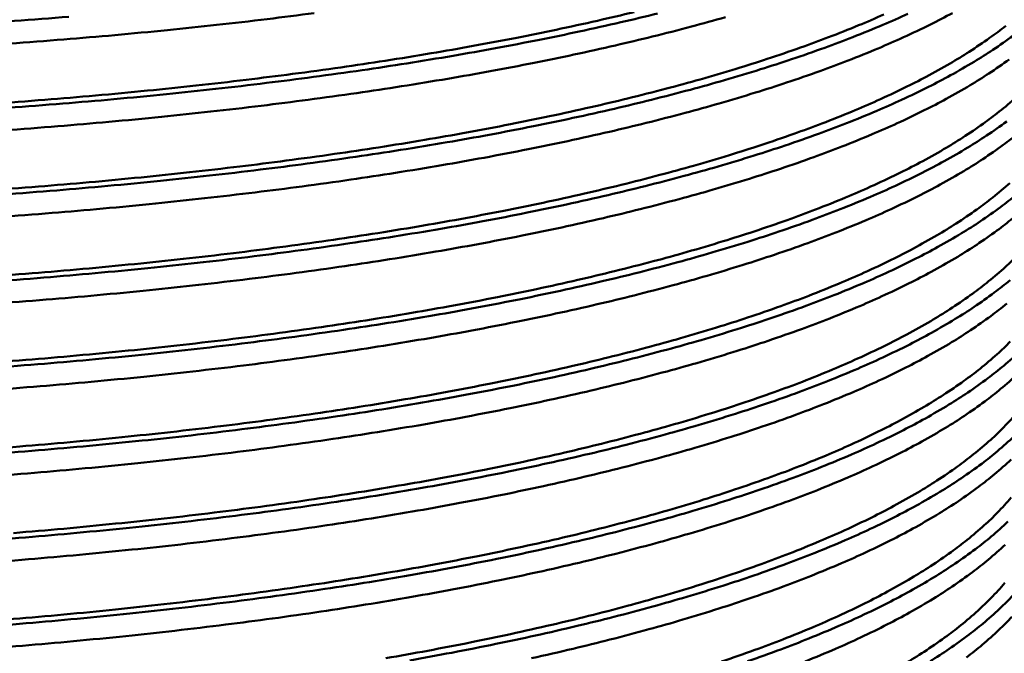
# Model space of a CAD drawing. Units: millimetres. Extents: x 65 to 5840, y 100 to 4100.
# Drawn here: x 1462 to 1506, y 3442 to 3470 of the extents above; entities that cross this region are included whole.
import ezdxf

# ---------------------------------------------------------------- set-up
doc = ezdxf.new("R2010")
doc.units = ezdxf.units.MM
doc.header["$LTSCALE"] = 20
doc.layers.add('Visible (ISO)', color=7, linetype='Continuous', lineweight=50)

msp = doc.modelspace()

# ---------------------------------------------------------------- linework, layer by layer
at = {"layer": 'Visible (ISO)', "flags": 128}
for points in [[(1412.462, 3470.434, 0.000054), (1417.644, 3470.068, 0.001838), (1417.796, 3470.058, 0.001833), (1420.467, 3469.899, 0.001832), (1423.141, 3469.76, 0.001845), (1425.804, 3469.641, 0.001837), (1428.479, 3469.541, 0.001869), (1431.124, 3469.462, 0.001855), (1433.789, 3469.402, 0.001905), (1436.408, 3469.363, 0.001885), (1439.054, 3469.344, 0.001956), (1441.636, 3469.345, 0.001929), (1444.254, 3469.366, 0.002021), (1446.79, 3469.407, 0.001986), (1449.369, 3469.469, 0.002104), (1451.85, 3469.549, 0.00206), (1454.383, 3469.651, 0.002206), (1456.8, 3469.77, 0.002153), (1459.277, 3469.913, 0.002331), (1461.622, 3470.07, 0.002266), (1464.033, 3470.253, 0.002482)], [(1500.163, 3470.353, -0.007946), (1499.051, 3469.874, -0.006157), (1497.713, 3469.343, -0.006681), (1496.468, 3468.885, -0.005291), (1494.998, 3468.384, -0.005701), (1493.623, 3467.948, -0.00461), (1492.026, 3467.479, -0.004933), (1490.525, 3467.068, -0.004067), (1488.806, 3466.631, -0.004325), (1487.183, 3466.247, -0.003631), (1485.348, 3465.845, -0.003839), (1483.608, 3465.489, -0.003277), (1481.665, 3465.122, -0.003446), (1479.812, 3464.797, -0.002988), (1477.767, 3464.465, -0.003126), (1475.808, 3464.172, -0.00275), (1473.668, 3463.878, -0.002863), (1471.61, 3463.618, -0.002554), (1469.383, 3463.361, -0.002647), (1467.231, 3463.136, -0.002391), (1464.925, 3462.918, -0.002468), (1462.688, 3462.729, -0.002257), (1460.31, 3462.55, -0.002321)], [(1489.096, 3470.463, -0.004315), (1487.472, 3470.08, -0.003622), (1485.637, 3469.679, -0.003829), (1483.896, 3469.325, -0.003268), (1481.953, 3468.958, -0.003436), (1480.099, 3468.635, -0.002979), (1478.054, 3468.304, -0.003116), (1476.094, 3468.012, -0.002741), (1473.953, 3467.719, -0.002854), (1471.894, 3467.46, -0.002545), (1469.666, 3467.204, -0.002638), (1467.513, 3466.98, -0.002383), (1465.206, 3466.763, -0.00246), (1462.968, 3466.574, -0.002249), (1460.588, 3466.396, -0.002313)], [(1503.211, 3470.419, -0.009836), (1502.234, 3469.912, -0.007433), (1501.035, 3469.342, -0.008131), (1499.922, 3468.854, -0.006281), (1498.582, 3468.313, -0.006822), (1497.334, 3467.846, -0.005388), (1495.858, 3467.335, -0.00581), (1494.479, 3466.892, -0.004686), (1492.872, 3466.412, -0.005019), (1491.364, 3465.994, -0.004129), (1489.634, 3465.548, -0.004393), (1488.001, 3465.157, -0.003681), (1486.153, 3464.745, -0.003894), (1484.4, 3464.383, -0.003318), (1482.441, 3464.007, -0.003491), (1480.574, 3463.675, -0.003022), (1478.511, 3463.336, -0.003163), (1476.535, 3463.037, -0.002779), (1474.375, 3462.735, -0.002894), (1472.298, 3462.47, -0.002578), (1470.048, 3462.207, -0.002673), (1467.876, 3461.976, -0.002413), (1465.545, 3461.753, -0.002491), (1463.286, 3461.558, -0.002276), (1460.882, 3461.374, -0.00234)], [(1461.083, 3462.375, 0.002283), (1463.492, 3462.56, 0.002501), (1465.755, 3462.756, 0.002421), (1468.09, 3462.981, 0.002685), (1470.265, 3463.213, 0.002589), (1472.518, 3463.478, 0.002908), (1474.597, 3463.745, 0.002792), (1476.76, 3464.049, 0.00318), (1478.737, 3464.35, 0.003038), (1480.802, 3464.691, 0.003512), (1482.67, 3465.024, 0.003338), (1484.63, 3465.402, 0.003921), (1486.382, 3465.767, 0.003705), (1488.23, 3466.18, 0.004428), (1489.862, 3466.574, 0.004159), (1491.591, 3467.022, 0.005064), (1493.097, 3467.442, 0.004726), (1494.702, 3467.924, 0.005869), (1496.078, 3468.369, 0.005439), (1497.551, 3468.883, 0.0069), (1498.794, 3469.351, 0.006349), (1500.131, 3469.896, 0.008236), (1501.239, 3470.385, 0.007524)], [(1493.142, 3470.235, -0.005003), (1491.634, 3469.818, -0.004114), (1489.903, 3469.374, -0.004378), (1488.27, 3468.985, -0.003668), (1486.421, 3468.575, -0.00388), (1484.668, 3468.214, -0.003306), (1482.708, 3467.84, -0.003478), (1480.841, 3467.509, -0.003011), (1478.777, 3467.172, -0.003151), (1476.801, 3466.874, -0.002768), (1474.64, 3466.574, -0.002883), (1472.562, 3466.309, -0.002568), (1470.312, 3466.048, -0.002663), (1468.139, 3465.818, -0.002403), (1465.808, 3465.596, -0.002481), (1463.547, 3465.402, -0.002266), (1461.143, 3465.219, -0.002331)], [(1461.352, 3466.221, 0.002274), (1463.762, 3466.406, 0.002491), (1466.026, 3466.6, 0.002412), (1468.362, 3466.825, 0.002675), (1470.538, 3467.056, 0.002579), (1472.792, 3467.319, 0.002898), (1474.872, 3467.585, 0.002782), (1477.036, 3467.887, 0.003169), (1479.013, 3468.187, 0.003027), (1481.079, 3468.527, 0.003501), (1482.947, 3468.859, 0.003326), (1484.907, 3469.236, 0.003909), (1486.66, 3469.599, 0.003693), (1488.509, 3470.011, 0.004415), (1490.14, 3470.402, 0.004147)], [(1474.905, 3470.415, -0.002872), (1472.827, 3470.151, -0.002558), (1470.576, 3469.891, -0.002652), (1468.403, 3469.663, -0.002393), (1466.07, 3469.441, -0.002471), (1463.809, 3469.249, -0.002257), (1461.404, 3469.067, -0.002322)], [(1505.572, 3469.851, -0.014507), (1504.86, 3469.316, -0.010628), (1503.954, 3468.704, -0.011734), (1503.108, 3468.186, -0.008725), (1502.053, 3467.598, -0.009592), (1501.073, 3467.099, -0.007278), (1499.874, 3466.537, -0.007951), (1498.761, 3466.056, -0.006166), (1497.423, 3465.523, -0.006688), (1496.178, 3465.064, -0.005301), (1494.708, 3464.561, -0.00571), (1493.333, 3464.124, -0.00462), (1491.736, 3463.653, -0.004943), (1490.235, 3463.241, -0.004077), (1488.516, 3462.802, -0.004335), (1486.893, 3462.417, -0.003641), (1485.06, 3462.013, -0.003848), (1483.319, 3461.656, -0.003287), (1481.377, 3461.287, -0.003455), (1479.525, 3460.961, -0.002997), (1477.48, 3460.629, -0.003135), (1475.522, 3460.334, -0.002759), (1473.383, 3460.039, -0.002872), (1471.326, 3459.778, -0.002562), (1469.1, 3459.521, -0.002656), (1466.949, 3459.295, -0.0024), (1464.644, 3459.076, -0.002477), (1462.408, 3458.886, -0.002265), (1460.032, 3458.706, -0.002329)], [(1460.814, 3458.531, 0.002291), (1463.222, 3458.717, 0.00251), (1465.484, 3458.914, 0.00243), (1467.818, 3459.14, 0.002695), (1469.993, 3459.373, 0.002598), (1472.245, 3459.639, 0.002919), (1474.323, 3459.908, 0.002801), (1476.485, 3460.212, 0.003191), (1478.462, 3460.515, 0.003048), (1480.526, 3460.857, 0.003524), (1482.393, 3461.192, 0.003349), (1484.353, 3461.571, 0.003933), (1486.104, 3461.937, 0.003717), (1487.952, 3462.353, 0.004441), (1489.583, 3462.747, 0.004172), (1491.312, 3463.197, 0.005077), (1492.818, 3463.619, 0.004739), (1494.422, 3464.103, 0.005883), (1495.798, 3464.55, 0.005453), (1497.272, 3465.066, 0.006914), (1498.515, 3465.536, 0.006363), (1499.852, 3466.082, 0.008248), (1500.959, 3466.573, 0.007537), (1502.154, 3467.148, 0.009988), (1503.125, 3467.658, 0.009071), (1504.172, 3468.261, 0.012261), (1505.006, 3468.789, 0.011094), (1505.899, 3469.415, 0.0152)], [(1505.732, 3468.365, -0.010935), (1504.832, 3467.741, -0.01208), (1503.992, 3467.215, -0.008955), (1502.939, 3466.615, -0.009854), (1501.963, 3466.107, -0.007452), (1500.763, 3465.534, -0.008149), (1499.651, 3465.045, -0.0063), (1498.311, 3464.501, -0.006841), (1497.063, 3464.032, -0.005405), (1495.588, 3463.519, -0.005828), (1494.208, 3463.074, -0.004702), (1492.602, 3462.593, -0.005035), (1491.094, 3462.173, -0.004143), (1489.365, 3461.725, -0.004408), (1487.732, 3461.332, -0.003694), (1485.885, 3460.919, -0.003908), (1484.132, 3460.554, -0.003331), (1482.174, 3460.177, -0.003504), (1480.307, 3459.844, -0.003034), (1478.245, 3459.503, -0.003175), (1476.27, 3459.202, -0.00279), (1474.11, 3458.9, -0.002906), (1472.033, 3458.633, -0.002588), (1469.784, 3458.369, -0.002684), (1467.613, 3458.137, -0.002422), (1465.283, 3457.912, -0.002501), (1463.024, 3457.717, -0.002285), (1460.621, 3457.532, -0.00235)], [(1506.04, 3466.683, -0.013122), (1505.287, 3466.048, -0.01448), (1504.575, 3465.511, -0.010623), (1503.667, 3464.897, -0.011723), (1502.821, 3464.378, -0.008728), (1501.765, 3463.788, -0.009591), (1500.785, 3463.286, -0.007285), (1499.585, 3462.723, -0.007955), (1498.472, 3462.241, -0.006175), (1497.134, 3461.706, -0.006696), (1495.889, 3461.245, -0.00531), (1494.418, 3460.74, -0.005719), (1493.043, 3460.302, -0.00463), (1491.446, 3459.829, -0.004952), (1489.945, 3459.416, -0.004087), (1488.227, 3458.976, -0.004345), (1486.604, 3458.589, -0.003651), (1484.771, 3458.184, -0.003858), (1483.031, 3457.826, -0.003296), (1481.089, 3457.456, -0.003465), (1479.238, 3457.129, -0.003006), (1477.194, 3456.795, -0.003144), (1475.237, 3456.499, -0.002768), (1473.099, 3456.203, -0.002881), (1471.042, 3455.941, -0.002571), (1468.817, 3455.683, -0.002664), (1466.668, 3455.456, -0.002408), (1464.364, 3455.236, -0.002485), (1462.129, 3455.045, -0.002273), (1459.754, 3454.865, -0.002337)], [(1460.546, 3454.69, 0.0023), (1462.952, 3454.877, 0.002519), (1465.214, 3455.075, 0.002439), (1467.547, 3455.302, 0.002704), (1469.72, 3455.536, 0.002608), (1471.972, 3455.803, 0.002929), (1474.049, 3456.073, 0.002811), (1476.211, 3456.378, 0.003202), (1478.186, 3456.682, 0.003059), (1480.25, 3457.026, 0.003535), (1482.117, 3457.362, 0.00336), (1484.075, 3457.743, 0.003945), (1485.827, 3458.11, 0.003729), (1487.674, 3458.527, 0.004454), (1489.305, 3458.924, 0.004184), (1491.033, 3459.375, 0.005091), (1492.539, 3459.799, 0.004752), (1494.143, 3460.284, 0.005897), (1495.519, 3460.733, 0.005467), (1496.992, 3461.251, 0.006928), (1498.235, 3461.722, 0.006377), (1499.572, 3462.271, 0.00826), (1500.68, 3462.764, 0.007551), (1501.875, 3463.341, 0.009997), (1502.846, 3463.853, 0.009083), (1503.893, 3464.457, 0.012263), (1504.727, 3464.988, 0.011101), (1505.62, 3465.616, 0.015188)], [(1506.164, 3465.117, -0.014962), (1505.459, 3464.571, -0.010952), (1504.56, 3463.945, -0.012094), (1503.719, 3463.416, -0.008974), (1502.667, 3462.814, -0.009872), (1501.691, 3462.304, -0.007471), (1500.492, 3461.729, -0.008168), (1499.38, 3461.237, -0.006318), (1498.04, 3460.691, -0.006859), (1496.793, 3460.221, -0.005422), (1495.317, 3459.706, -0.005845), (1493.938, 3459.259, -0.004718), (1492.333, 3458.775, -0.005051), (1490.825, 3458.354, -0.004158), (1489.096, 3457.904, -0.004423), (1487.464, 3457.509, -0.003708), (1485.617, 3457.094, -0.003921), (1483.865, 3456.729, -0.003343), (1481.907, 3456.35, -0.003516), (1480.041, 3456.015, -0.003045), (1477.979, 3455.673, -0.003187), (1476.004, 3455.37, -0.0028), (1473.845, 3455.066, -0.002917), (1471.769, 3454.798, -0.002599), (1469.521, 3454.533, -0.002694), (1467.35, 3454.3, -0.002432), (1465.021, 3454.074, -0.002511), (1462.763, 3453.878, -0.002294), (1460.36, 3453.692, -0.002359)], [(1505.756, 3462.884, -0.013104), (1505.003, 3462.248, -0.014454), (1504.289, 3461.709, -0.010619), (1503.381, 3461.093, -0.011713), (1502.534, 3460.572, -0.008731), (1501.478, 3459.98, -0.009591), (1500.497, 3459.477, -0.007291), (1499.297, 3458.912, -0.00796), (1498.183, 3458.428, -0.006183), (1496.845, 3457.891, -0.006704), (1495.599, 3457.428, -0.00532), (1494.129, 3456.922, -0.005728), (1492.754, 3456.482, -0.00464), (1491.157, 3456.008, -0.004962), (1489.656, 3455.593, -0.004097), (1487.938, 3455.152, -0.004355), (1486.315, 3454.764, -0.00366), (1484.483, 3454.357, -0.003868), (1482.743, 3453.998, -0.003305), (1480.802, 3453.627, -0.003474), (1478.951, 3453.298, -0.003015), (1476.908, 3452.963, -0.003153), (1474.952, 3452.667, -0.002776), (1472.815, 3452.369, -0.00289), (1470.759, 3452.107, -0.002579), (1468.535, 3451.847, -0.002673), (1466.386, 3451.619, -0.002416), (1464.084, 3451.399, -0.002493), (1461.85, 3451.207, -0.002281), (1459.476, 3451.026, -0.002345)], [(1460.277, 3450.852, 0.002309), (1462.683, 3451.039, 0.002528), (1464.943, 3451.238, 0.002448), (1467.276, 3451.466, 0.002714), (1469.448, 3451.701, 0.002617), (1471.699, 3451.969, 0.002939), (1473.776, 3452.24, 0.002821), (1475.936, 3452.547, 0.003212), (1477.911, 3452.852, 0.003069), (1479.974, 3453.197, 0.003547), (1481.84, 3453.535, 0.003371), (1483.799, 3453.917, 0.003957), (1485.55, 3454.286, 0.003741), (1487.396, 3454.704, 0.004467), (1489.027, 3455.102, 0.004197), (1490.755, 3455.556, 0.005104), (1492.261, 3455.981, 0.004765), (1493.864, 3456.468, 0.00591), (1495.24, 3456.919, 0.00548), (1496.713, 3457.438, 0.006941), (1497.956, 3457.912, 0.006391), (1499.293, 3458.462, 0.008272), (1500.401, 3458.957, 0.007564), (1501.595, 3459.536, 0.010005), (1502.567, 3460.05, 0.009094), (1503.614, 3460.657, 0.012264), (1504.449, 3461.189, 0.011107), (1505.342, 3461.819, 0.015176), (1506.041, 3462.37, 0.013762)], [(1505.892, 3461.328, -0.014966), (1505.187, 3460.779, -0.010969), (1504.288, 3460.151, -0.012107), (1503.448, 3459.62, -0.008993), (1502.396, 3459.016, -0.009889), (1501.419, 3458.503, -0.00749), (1500.221, 3457.926, -0.008187), (1499.109, 3457.433, -0.006336), (1497.769, 3456.884, -0.006877), (1496.522, 3456.412, -0.005439), (1495.047, 3455.895, -0.005862), (1493.668, 3455.446, -0.004733), (1492.063, 3454.961, -0.005067), (1490.556, 3454.537, -0.004172), (1488.827, 3454.085, -0.004438), (1487.195, 3453.689, -0.003721), (1485.349, 3453.272, -0.003935), (1483.597, 3452.905, -0.003355), (1481.64, 3452.525, -0.003529), (1479.774, 3452.188, -0.003057), (1477.713, 3451.845, -0.003199), (1475.739, 3451.541, -0.002811), (1473.581, 3451.236, -0.002928), (1471.505, 3450.966, -0.002609), (1469.258, 3450.7, -0.002705), (1467.087, 3450.466, -0.002441), (1464.759, 3450.239, -0.002521), (1462.501, 3450.041, -0.002303), (1460.1, 3449.855, -0.002369)], [(1506.056, 3459.647, -0.017834), (1505.473, 3459.088, -0.013087), (1504.719, 3458.45, -0.014428), (1504.004, 3457.909, -0.010614), (1503.095, 3457.291, -0.011703), (1502.247, 3456.768, -0.008734), (1501.19, 3456.175, -0.00959), (1500.209, 3455.67, -0.007298), (1499.009, 3455.103, -0.007965), (1497.894, 3454.617, -0.006192), (1496.556, 3454.079, -0.006711), (1495.31, 3453.615, -0.00533), (1493.84, 3453.107, -0.005737), (1492.464, 3452.665, -0.004649), (1490.868, 3452.19, -0.004972), (1489.367, 3451.773, -0.004107), (1487.649, 3451.331, -0.004364), (1486.027, 3450.941, -0.00367), (1484.195, 3450.533, -0.003877), (1482.455, 3450.173, -0.003315), (1480.515, 3449.8, -0.003483), (1478.664, 3449.471, -0.003024), (1476.623, 3449.134, -0.003162), (1474.667, 3448.837, -0.002785), (1472.531, 3448.538, -0.002898), (1470.475, 3448.275, -0.002587), (1468.253, 3448.014, -0.002681), (1466.105, 3447.786, -0.002424), (1463.804, 3447.564, -0.002501), (1461.571, 3447.372, -0.002289)], [(1460.009, 3447.016, 0.002317), (1462.414, 3447.204, 0.002537), (1464.673, 3447.404, 0.002457), (1467.005, 3447.633, 0.002723), (1469.176, 3447.869, 0.002626), (1471.426, 3448.138, 0.002949), (1473.503, 3448.41, 0.002831), (1475.662, 3448.718, 0.003223), (1477.637, 3449.025, 0.00308), (1479.699, 3449.371, 0.003558), (1481.565, 3449.71, 0.003382), (1483.522, 3450.094, 0.003969), (1485.273, 3450.464, 0.003752), (1487.119, 3450.884, 0.004479), (1488.749, 3451.284, 0.004209), (1490.477, 3451.739, 0.005117), (1491.982, 3452.166, 0.004778), (1493.585, 3452.655, 0.005924), (1494.962, 3453.107, 0.005494), (1496.434, 3453.628, 0.006954), (1497.678, 3454.104, 0.006405), (1499.014, 3454.656, 0.008284), (1500.122, 3455.153, 0.007577), (1501.317, 3455.734, 0.010014), (1502.289, 3456.25, 0.009105), (1503.335, 3456.859, 0.012266), (1504.171, 3457.393, 0.011113), (1505.064, 3458.026, 0.015164), (1505.764, 3458.578, 0.013757)], [(1505.621, 3457.541, -0.014969), (1504.915, 3456.99, -0.010985), (1504.016, 3456.36, -0.01212), (1503.176, 3455.826, -0.009012), (1502.125, 3455.22, -0.009906), (1501.148, 3454.705, -0.007509), (1499.95, 3454.126, -0.008205), (1498.838, 3453.63, -0.006354), (1497.499, 3453.08, -0.006895), (1496.252, 3452.606, -0.005455), (1494.777, 3452.086, -0.005879), (1493.399, 3451.636, -0.004749), (1491.794, 3451.149, -0.005083), (1490.287, 3450.723, -0.004186), (1488.559, 3450.27, -0.004453), (1486.927, 3449.872, -0.003734), (1485.082, 3449.453, -0.003949), (1483.33, 3449.084, -0.003368), (1481.374, 3448.702, -0.003542), (1479.508, 3448.364, -0.003068), (1477.447, 3448.019, -0.00321), (1475.474, 3447.714, -0.002822), (1473.316, 3447.408, -0.002939), (1471.241, 3447.137, -0.002619), (1468.995, 3446.869, -0.002715), (1466.825, 3446.634, -0.002451), (1464.497, 3446.406, -0.002531), (1462.24, 3446.208, -0.002312), (1459.839, 3446.02, -0.002378)], [(1505.774, 3455.856, -0.017783), (1505.19, 3455.295, -0.013069), (1504.435, 3454.654, -0.014401), (1503.719, 3454.112, -0.01061), (1502.81, 3453.492, -0.011693), (1501.961, 3452.967, -0.008736), (1500.903, 3452.372, -0.009589), (1499.921, 3451.865, -0.007305), (1498.721, 3451.296, -0.007969), (1497.605, 3450.809, -0.0062), (1496.268, 3450.269, -0.006719), (1495.021, 3449.803, -0.005339), (1493.551, 3449.294, -0.005746), (1492.175, 3448.851, -0.004659), (1490.579, 3448.374, -0.004981), (1489.078, 3447.956, -0.004117), (1487.361, 3447.512, -0.004374), (1485.738, 3447.121, -0.003679), (1483.907, 3446.712, -0.003887), (1482.168, 3446.35, -0.003324), (1480.228, 3445.976, -0.003493), (1478.378, 3445.645, -0.003033), (1476.337, 3445.308, -0.003171), (1474.382, 3445.01, -0.002794), (1472.247, 3444.71, -0.002907), (1470.193, 3444.445, -0.002596), (1467.971, 3444.184, -0.00269), (1465.824, 3443.954, -0.002432), (1463.524, 3443.732, -0.00251), (1461.293, 3443.539, -0.002296)], [(1459.741, 3443.182, 0.002326), (1462.145, 3443.372, 0.002546), (1464.404, 3443.572, 0.002466), (1466.734, 3443.802, 0.002733), (1468.905, 3444.04, 0.002636), (1471.153, 3444.31, 0.002959), (1473.229, 3444.583, 0.002841), (1475.388, 3444.892, 0.003234), (1477.362, 3445.2, 0.00309), (1479.424, 3445.548, 0.003569), (1481.289, 3445.888, 0.003393), (1483.246, 3446.273, 0.003981), (1484.996, 3446.645, 0.003764), (1486.842, 3447.067, 0.004492), (1488.472, 3447.468, 0.004222), (1490.199, 3447.924, 0.00513), (1491.704, 3448.353, 0.004791), (1493.307, 3448.844, 0.005937), (1494.683, 3449.298, 0.005508), (1496.155, 3449.821, 0.006968), (1497.399, 3450.298, 0.006418), (1498.735, 3450.852, 0.008296), (1499.844, 3451.351, 0.00759), (1501.038, 3451.934, 0.010023), (1502.011, 3452.453, 0.009116), (1503.057, 3453.063, 0.012268), (1503.893, 3453.6, 0.011119), (1504.787, 3454.234, 0.015152), (1505.487, 3454.789, 0.013753), (1506.222, 3455.444, 0.01872)], [(1506.09, 3454.41, -0.013591), (1505.349, 3453.757, -0.014973), (1504.644, 3453.204, -0.011001), (1503.745, 3452.571, -0.012133), (1502.904, 3452.035, -0.00903), (1501.853, 3451.427, -0.009924), (1500.877, 3450.91, -0.007527), (1499.679, 3450.328, -0.008223), (1498.567, 3449.831, -0.006371), (1497.228, 3449.278, -0.006913), (1495.982, 3448.802, -0.005472), (1494.508, 3448.281, -0.005896), (1493.129, 3447.828, -0.004764), (1491.525, 3447.339, -0.005099), (1490.018, 3446.912, -0.004201), (1488.291, 3446.456, -0.004468), (1486.659, 3446.057, -0.003748), (1484.814, 3445.636, -0.003963), (1483.063, 3445.266, -0.00338), (1481.107, 3444.882, -0.003555), (1479.242, 3444.543, -0.00308), (1477.182, 3444.196, -0.003222), (1475.209, 3443.89, -0.002833), (1473.052, 3443.582, -0.00295), (1470.978, 3443.31, -0.002629), (1468.732, 3443.041, -0.002726), (1466.563, 3442.805, -0.002461), (1464.235, 3442.576, -0.00254), (1461.979, 3442.376, -0.002321), (1459.579, 3442.188, -0.002387)], [(1506.089, 3452.724, -0.016215), (1505.492, 3452.067, -0.017732), (1504.907, 3451.504, -0.013051), (1504.151, 3450.861, -0.014375), (1503.434, 3450.317, -0.010605), (1502.524, 3449.695, -0.011683), (1501.674, 3449.169, -0.008739), (1500.617, 3448.572, -0.009589), (1499.633, 3448.063, -0.007311), (1498.433, 3447.493, -0.007974), (1497.317, 3447.004, -0.006209), (1495.979, 3446.462, -0.006726), (1494.732, 3445.994, -0.005348), (1493.262, 3445.483, -0.005755), (1491.886, 3445.039, -0.004669), (1490.29, 3444.56, -0.004991), (1488.789, 3444.141, -0.004126), (1487.073, 3443.695, -0.004384), (1485.45, 3443.304, -0.003689), (1483.62, 3442.893, -0.003897), (1481.881, 3442.53, -0.003333), (1479.942, 3442.155, -0.003502), (1478.092, 3441.823, -0.003042)], [(1479.149, 3441.727, 0.003581), (1481.014, 3442.068, 0.003404), (1482.97, 3442.455, 0.003993), (1484.72, 3442.828, 0.003776), (1486.565, 3443.251, 0.004505), (1488.195, 3443.654, 0.004234), (1489.921, 3444.113, 0.005144), (1491.427, 3444.543, 0.004804), (1493.029, 3445.035, 0.005951), (1494.405, 3445.491, 0.005521), (1495.877, 3446.016, 0.006981), (1497.121, 3446.495, 0.006432), (1498.457, 3447.051, 0.008308), (1499.566, 3447.552, 0.007604), (1500.76, 3448.137, 0.010031), (1501.733, 3448.657, 0.009127), (1502.779, 3449.27, 0.012269), (1503.616, 3449.809, 0.011125), (1504.509, 3450.445, 0.01514), (1505.21, 3451.002, 0.013749), (1505.945, 3451.659, 0.018685)], [(1505.818, 3450.631, -0.0136), (1505.078, 3449.975, -0.014976), (1504.372, 3449.42, -0.011017), (1503.474, 3448.785, -0.012146), (1502.633, 3448.247, -0.009048), (1501.583, 3447.636, -0.00994), (1500.606, 3447.117, -0.007546), (1499.409, 3446.533, -0.008241), (1498.296, 3446.033, -0.006389), (1496.958, 3445.479, -0.006931), (1495.712, 3445.001, -0.005489), (1494.238, 3444.477, -0.005914), (1492.86, 3444.023, -0.00478), (1491.256, 3443.532, -0.005115), (1489.75, 3443.103, -0.004215), (1488.023, 3442.646, -0.004483), (1486.391, 3442.244, -0.003761), (1484.547, 3441.822, -0.003976)], [(1505.809, 3448.94, -0.016176), (1505.211, 3448.28, -0.017682), (1504.624, 3447.715, -0.013034), (1503.867, 3447.071, -0.01435), (1503.149, 3446.525, -0.010601), (1502.239, 3445.901, -0.011673), (1501.388, 3445.373, -0.008741), (1500.33, 3444.774, -0.009588), (1499.346, 3444.263, -0.007318), (1498.146, 3443.691, -0.007979), (1497.029, 3443.2, -0.006217), (1495.691, 3442.657, -0.006734), (1494.444, 3442.188, -0.005358), (1492.974, 3441.675, -0.005764)], [(1494.127, 3441.687, 0.005534), (1495.599, 3442.214, 0.006994), (1496.843, 3442.695, 0.006446), (1498.178, 3443.253, 0.00832), (1499.288, 3443.755, 0.007617), (1500.481, 3444.342, 0.01004), (1501.455, 3444.865, 0.009138), (1502.501, 3445.479, 0.01227), (1503.338, 3446.02, 0.011131), (1504.232, 3446.659, 0.015128), (1504.934, 3447.218, 0.013744), (1505.669, 3447.877, 0.01865)], [(1505.547, 3446.854, -0.01361), (1504.807, 3446.196, -0.014978), (1504.101, 3445.638, -0.011033), (1503.203, 3445.001, -0.012158), (1502.362, 3444.461, -0.009067), (1501.312, 3443.848, -0.009957), (1500.335, 3443.326, -0.007564), (1499.138, 3442.74, -0.008259), (1498.026, 3442.239, -0.006407), (1496.688, 3441.682, -0.006949)], [(1505.528, 3445.157, -0.016137), (1504.929, 3444.496, -0.017631), (1504.341, 3443.929, -0.013017), (1503.584, 3443.283, -0.014324), (1502.865, 3442.735, -0.010596), (1501.954, 3442.109, -0.011663), (1501.102, 3441.579, -0.008744)], [(1502.224, 3441.691, 0.012272), (1503.061, 3442.234, 0.011137), (1503.955, 3442.875, 0.015116), (1504.657, 3443.436, 0.01374), (1505.393, 3444.097, 0.018616), (1505.96, 3444.678, 0.017079)], [(1505.847, 3443.659, -0.018444), (1505.276, 3443.079, -0.013618), (1504.536, 3442.419, -0.014981), (1503.83, 3441.859, -0.011049)]]:
    msp.add_lwpolyline(points, format="xyb", dxfattribs=at)

doc.saveas('drawing.dxf')
